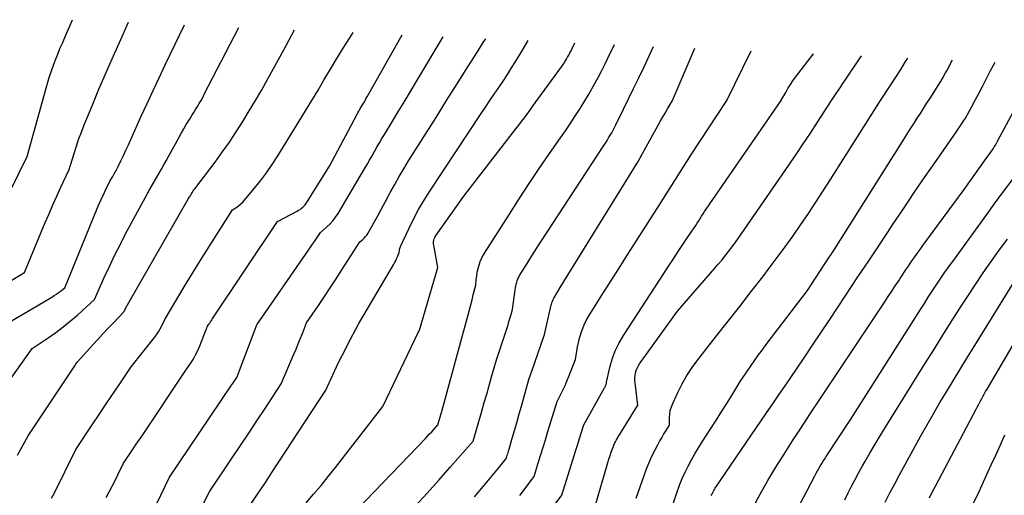
# Model space of a CAD drawing. Units: inches. Extents: x 2617441 to 2620375, y 1499134 to 1501949.
# Drawn here: x 2618258 to 2618324, y 1501845 to 1501877 of the extents above; entities that cross this region are included whole.
import ezdxf

# ---------------------------------------------------------------- set-up
doc = ezdxf.new("R2010")
doc.units = ezdxf.units.IN
doc.header["$MEASUREMENT"] = 0
doc.layers.add('Tile_2735_11_NE_contour_2ft', color=140, linetype='Continuous')

msp = doc.modelspace()

# ---------------------------------------------------------------- linework, layer by layer
at = {"layer": 'Tile_2735_11_NE_contour_2ft'}
for points in [[(2618254.041, 1501857.09, 7778), (2618258.79, 1501859.92, 7778), (2618260.161, 1501863.222, 7778), (2618260.411, 1501863.814, 7778), (2618260.666, 1501864.404, 7778), (2618260.929, 1501864.99, 7778), (2618261.197, 1501865.575, 7778), (2618261.74, 1501866.74, 7778), (2618262.045, 1501867.739, 7778), (2618262.205, 1501868.236, 7778), (2618262.373, 1501868.729, 7778), (2618262.554, 1501869.218, 7778), (2618262.745, 1501869.704, 7778), (2618263.258, 1501870.962, 7778), (2618263.719, 1501872.071, 7778), (2618264.188, 1501873.176, 7778), (2618264.672, 1501874.276, 7778), (2618265.164, 1501875.371, 7778), (2618265.686, 1501876.512, 7778)], [(2618256.068, 1501861.75, 7776), (2618258.96, 1501867.6, 7776), (2618260.211, 1501872.151, 7776), (2618260.322, 1501872.532, 7776), (2618260.438, 1501872.911, 7776), (2618260.564, 1501873.287, 7776), (2618260.697, 1501873.661, 7776), (2618260.838, 1501874.032, 7776), (2618260.983, 1501874.402, 7776), (2618261.135, 1501874.768, 7776), (2618261.291, 1501875.133, 7776), (2618261.503, 1501875.613, 7776), (2618261.765, 1501876.218, 7776), (2618261.962, 1501876.684, 7776)], [(2618257.135, 1501851.839, 7782), (2618259.3, 1501854.87, 7782), (2618260.341, 1501855.573, 7782), (2618260.854, 1501855.934, 7782), (2618261.355, 1501856.31, 7782), (2618261.84, 1501856.707, 7782), (2618262.314, 1501857.118, 7782), (2618263.42, 1501858.12, 7782), (2618264.074, 1501859.588, 7782), (2618264.409, 1501860.319, 7782), (2618264.754, 1501861.044, 7782), (2618265.116, 1501861.761, 7782), (2618265.488, 1501862.473, 7782), (2618267.06, 1501865.4, 7782), (2618267.707, 1501866.506, 7782), (2618267.866, 1501866.78, 7782), (2618268.023, 1501867.055, 7782), (2618268.178, 1501867.332, 7782), (2618268.331, 1501867.61, 7782), (2618269.033, 1501868.9, 7782), (2618269.187, 1501869.176, 7782), (2618269.344, 1501869.45, 7782), (2618269.506, 1501869.722, 7782), (2618269.671, 1501869.991, 7782), (2618269.761, 1501870.134, 7782), (2618269.884, 1501870.331, 7782), (2618270.006, 1501870.529, 7782), (2618270.128, 1501870.726, 7782), (2618270.25, 1501870.924, 7782), (2618270.369, 1501871.123, 7782), (2618270.485, 1501871.324, 7782), (2618270.597, 1501871.528, 7782), (2618270.705, 1501871.733, 7782), (2618272.997, 1501876.176, 7782)], [(2618263.979, 1501865.004, 7780), (2618264.01, 1501865.07, 7780), (2618264.155, 1501865.371, 7780), (2618264.45, 1501865.97, 7780), (2618264.639, 1501866.29, 7780), (2618264.731, 1501866.45, 7780), (2618264.82, 1501866.613, 7780), (2618264.906, 1501866.777, 7780), (2618264.988, 1501866.943, 7780), (2618265.169, 1501867.317, 7780), (2618265.339, 1501867.672, 7780), (2618265.506, 1501868.027, 7780), (2618265.671, 1501868.384, 7780), (2618265.834, 1501868.742, 7780), (2618266.523, 1501870.276, 7780), (2618266.912, 1501871.132, 7780), (2618267.306, 1501871.986, 7780), (2618267.706, 1501872.836, 7780), (2618268.111, 1501873.684, 7780), (2618269.393, 1501876.342, 7780)], [(2618258.314, 1501847.802, 7784), (2618259.02, 1501849.09, 7784), (2618262.029, 1501853.595, 7784), (2618262.076, 1501853.666, 7784), (2618262.123, 1501853.737, 7784), (2618262.17, 1501853.807, 7784), (2618262.217, 1501853.878, 7784), (2618262.31, 1501854.02, 7784), (2618263.288, 1501855.091, 7784), (2618263.634, 1501855.468, 7784), (2618263.982, 1501855.844, 7784), (2618264.332, 1501856.217, 7784), (2618264.684, 1501856.589, 7784), (2618265.39, 1501857.33, 7784), (2618265.46, 1501857.476, 7784), (2618265.496, 1501857.55, 7784), (2618265.533, 1501857.622, 7784), (2618265.572, 1501857.693, 7784), (2618265.611, 1501857.764, 7784), (2618269.66, 1501864.82, 7784), (2618269.724, 1501864.931, 7784), (2618269.756, 1501864.986, 7784), (2618269.789, 1501865.041, 7784), (2618269.822, 1501865.095, 7784), (2618269.856, 1501865.149, 7784), (2618269.878, 1501865.184, 7784), (2618269.924, 1501865.255, 7784), (2618269.971, 1501865.325, 7784), (2618270.02, 1501865.394, 7784), (2618270.07, 1501865.463, 7784), (2618271.416, 1501867.245, 7784), (2618271.898, 1501867.903, 7784), (2618272.369, 1501868.569, 7784), (2618272.821, 1501869.247, 7784), (2618273.261, 1501869.934, 7784), (2618273.686, 1501870.63, 7784), (2618274.104, 1501871.331, 7784), (2618274.51, 1501872.039, 7784), (2618274.909, 1501872.751, 7784), (2618275.966, 1501874.677, 7784), (2618276.694, 1501876.006, 7784)], [(2618260.583, 1501844.951, 7786), (2618260.741, 1501845.265, 7786), (2618262.18, 1501848.18, 7786), (2618263.312, 1501849.871, 7786), (2618263.736, 1501850.502, 7786), (2618264.159, 1501851.134, 7786), (2618264.582, 1501851.765, 7786), (2618265.004, 1501852.397, 7786), (2618265.85, 1501853.66, 7786), (2618267.396, 1501855.598, 7786), (2618267.535, 1501855.784, 7786), (2618267.664, 1501855.976, 7786), (2618267.781, 1501856.176, 7786), (2618267.888, 1501856.381, 7786), (2618268.09, 1501856.8, 7786), (2618269.379, 1501858.965, 7786), (2618269.896, 1501859.824, 7786), (2618270.42, 1501860.68, 7786), (2618270.951, 1501861.532, 7786), (2618271.488, 1501862.38, 7786), (2618272.57, 1501864.07, 7786), (2618272.857, 1501864.26, 7786), (2618272.996, 1501864.36, 7786), (2618273.128, 1501864.468, 7786), (2618273.25, 1501864.587, 7786), (2618273.366, 1501864.714, 7786), (2618274.005, 1501865.478, 7786), (2618274.424, 1501866.001, 7786), (2618274.827, 1501866.534, 7786), (2618275.206, 1501867.085, 7786), (2618275.571, 1501867.647, 7786), (2618276.988, 1501869.943, 7786), (2618277.412, 1501870.633, 7786), (2618277.831, 1501871.324, 7786), (2618278.247, 1501872.019, 7786), (2618278.66, 1501872.715, 7786), (2618279.074, 1501873.41, 7786), (2618279.492, 1501874.103, 7786), (2618279.917, 1501874.792, 7786), (2618280.345, 1501875.478, 7786), (2618280.566, 1501875.828, 7786)], [(2618264.201, 1501844.992, 7788), (2618264.397, 1501845.37, 7788), (2618264.591, 1501845.748, 7788), (2618264.783, 1501846.128, 7788), (2618264.973, 1501846.508, 7788), (2618265.35, 1501847.27, 7788), (2618265.772, 1501847.9, 7788), (2618265.983, 1501848.216, 7788), (2618266.194, 1501848.531, 7788), (2618266.406, 1501848.846, 7788), (2618266.617, 1501849.161, 7788), (2618269.4, 1501853.31, 7788), (2618269.78, 1501853.871, 7788), (2618269.96, 1501854.157, 7788), (2618270.127, 1501854.45, 7788), (2618270.274, 1501854.753, 7788), (2618270.409, 1501855.063, 7788), (2618270.837, 1501856.147, 7788), (2618270.844, 1501856.164, 7788), (2618270.85, 1501856.181, 7788), (2618270.856, 1501856.199, 7788), (2618270.863, 1501856.216, 7788), (2618270.9, 1501856.32, 7788), (2618271.01, 1501856.484, 7788), (2618271.064, 1501856.565, 7788), (2618271.119, 1501856.647, 7788), (2618271.174, 1501856.729, 7788), (2618271.228, 1501856.811, 7788), (2618275.55, 1501863.29, 7788), (2618276.853, 1501863.984, 7788), (2618276.954, 1501864.042, 7788), (2618277.051, 1501864.105, 7788), (2618277.144, 1501864.174, 7788), (2618277.234, 1501864.248, 7788), (2618277.317, 1501864.328, 7788), (2618277.396, 1501864.413, 7788), (2618277.466, 1501864.504, 7788), (2618277.532, 1501864.6, 7788), (2618279, 1501866.97, 7788), (2618280.813, 1501870.37, 7788), (2618280.845, 1501870.431, 7788), (2618280.878, 1501870.492, 7788), (2618280.912, 1501870.552, 7788), (2618280.945, 1501870.613, 7788), (2618280.979, 1501870.673, 7788), (2618281.013, 1501870.732, 7788), (2618281.048, 1501870.792, 7788), (2618281.083, 1501870.851, 7788), (2618281.187, 1501871.027, 7788), (2618281.274, 1501871.174, 7788), (2618281.36, 1501871.321, 7788), (2618281.445, 1501871.469, 7788), (2618281.53, 1501871.617, 7788), (2618283.833, 1501875.678, 7788)], [(2618265.844, 1501841.053, 7790), (2618268.39, 1501846.35, 7790), (2618272.472, 1501852.372, 7790), (2618272.537, 1501852.468, 7790), (2618272.602, 1501852.564, 7790), (2618272.666, 1501852.661, 7790), (2618272.731, 1501852.757, 7790), (2618272.86, 1501852.95, 7790), (2618272.924, 1501853.108, 7790), (2618272.955, 1501853.187, 7790), (2618272.986, 1501853.266, 7790), (2618273.017, 1501853.345, 7790), (2618273.047, 1501853.425, 7790), (2618274.19, 1501856.45, 7790), (2618277.622, 1501861.402, 7790), (2618277.754, 1501861.594, 7790), (2618277.885, 1501861.786, 7790), (2618278.015, 1501861.979, 7790), (2618278.143, 1501862.172, 7790), (2618278.4, 1501862.56, 7790), (2618278.836, 1501862.946, 7790), (2618279.043, 1501863.148, 7790), (2618279.237, 1501863.361, 7790), (2618279.41, 1501863.592, 7790), (2618279.569, 1501863.833, 7790), (2618281.326, 1501866.785, 7790), (2618281.494, 1501867.07, 7790), (2618281.661, 1501867.356, 7790), (2618281.824, 1501867.644, 7790), (2618281.986, 1501867.932, 7790), (2618282.149, 1501868.22, 7790), (2618282.314, 1501868.508, 7790), (2618282.482, 1501868.793, 7790), (2618282.652, 1501869.076, 7790), (2618283.163, 1501869.915, 7790), (2618283.589, 1501870.618, 7790), (2618284.014, 1501871.322, 7790), (2618284.437, 1501872.027, 7790), (2618284.86, 1501872.732, 7790), (2618286.542, 1501875.553, 7790)], [(2618268.585, 1501840.536, 7792), (2618271.07, 1501845.41, 7792), (2618272.561, 1501847.632, 7792), (2618273.106, 1501848.446, 7792), (2618273.649, 1501849.261, 7792), (2618274.191, 1501850.077, 7792), (2618274.731, 1501850.894, 7792), (2618275.81, 1501852.53, 7792), (2618276.641, 1501854.492, 7792), (2618276.785, 1501854.837, 7792), (2618276.927, 1501855.182, 7792), (2618277.067, 1501855.528, 7792), (2618277.206, 1501855.875, 7792), (2618277.48, 1501856.57, 7792), (2618278.271, 1501857.738, 7792), (2618278.665, 1501858.323, 7792), (2618279.056, 1501858.909, 7792), (2618279.443, 1501859.499, 7792), (2618279.827, 1501860.091, 7792), (2618281.02, 1501861.94, 7792), (2618281.216, 1501862.111, 7792), (2618281.309, 1501862.201, 7792), (2618281.395, 1501862.297, 7792), (2618281.471, 1501862.4, 7792), (2618281.54, 1501862.509, 7792), (2618281.94, 1501863.214, 7792), (2618282.203, 1501863.681, 7792), (2618282.462, 1501864.15, 7792), (2618282.717, 1501864.62, 7792), (2618282.97, 1501865.093, 7792), (2618283.036, 1501865.219, 7792), (2618283.325, 1501865.751, 7792), (2618283.622, 1501866.28, 7792), (2618283.932, 1501866.801, 7792), (2618284.249, 1501867.317, 7792), (2618285.365, 1501869.089, 7792), (2618286.067, 1501870.204, 7792), (2618286.771, 1501871.319, 7792), (2618287.475, 1501872.433, 7792), (2618288.18, 1501873.547, 7792), (2618288.812, 1501874.545, 7792), (2618289.198, 1501875.162, 7792), (2618289.359, 1501875.424, 7792)], [(2618274.949, 1501846.296, 7794), (2618275.189, 1501846.661, 7794), (2618278.76, 1501852.11, 7794), (2618279.233, 1501853.137, 7794), (2618279.474, 1501853.65, 7794), (2618279.718, 1501854.159, 7794), (2618279.971, 1501854.665, 7794), (2618280.228, 1501855.169, 7794), (2618280.94, 1501856.54, 7794), (2618283.25, 1501860.42, 7794), (2618283.324, 1501860.551, 7794), (2618283.394, 1501860.685, 7794), (2618283.457, 1501860.821, 7794), (2618283.517, 1501860.96, 7794), (2618283.63, 1501861.24, 7794), (2618283.639, 1501861.378, 7794), (2618283.647, 1501861.445, 7794), (2618283.661, 1501861.512, 7794), (2618283.681, 1501861.576, 7794), (2618283.707, 1501861.64, 7794), (2618284.259, 1501862.817, 7794), (2618284.578, 1501863.46, 7794), (2618284.915, 1501864.093, 7794), (2618285.28, 1501864.71, 7794), (2618285.663, 1501865.317, 7794), (2618289.056, 1501870.451, 7794), (2618289.345, 1501870.885, 7794), (2618289.635, 1501871.317, 7794), (2618289.928, 1501871.748, 7794), (2618290.222, 1501872.178, 7794), (2618290.514, 1501872.609, 7794), (2618290.801, 1501873.044, 7794), (2618291.08, 1501873.483, 7794), (2618291.354, 1501873.926, 7794), (2618291.798, 1501874.66, 7794), (2618292.174, 1501875.295, 7794)], [(2618277.448, 1501844.635, 7796), (2618277.951, 1501845.207, 7796), (2618278.444, 1501845.787, 7796), (2618278.925, 1501846.378, 7796), (2618279.397, 1501846.976, 7796), (2618282.53, 1501851.04, 7796), (2618284.91, 1501855.979, 7796), (2618284.94, 1501856.04, 7796), (2618284.961, 1501856.086, 7796), (2618286.19, 1501860.24, 7796), (2618285.913, 1501861.721, 7796), (2618285.903, 1501861.808, 7796), (2618285.9, 1501861.895, 7796), (2618285.908, 1501861.982, 7796), (2618285.923, 1501862.068, 7796), (2618285.949, 1501862.152, 7796), (2618285.98, 1501862.233, 7796), (2618286.021, 1501862.31, 7796), (2618286.067, 1501862.385, 7796), (2618287.9, 1501864.97, 7796), (2618291.369, 1501869.453, 7796), (2618291.555, 1501869.695, 7796), (2618291.74, 1501869.938, 7796), (2618291.924, 1501870.181, 7796), (2618292.107, 1501870.426, 7796), (2618292.288, 1501870.671, 7796), (2618292.469, 1501870.917, 7796), (2618292.649, 1501871.163, 7796), (2618292.828, 1501871.41, 7796), (2618294.443, 1501873.656, 7796), (2618294.535, 1501873.788, 7796), (2618294.624, 1501873.922, 7796), (2618294.709, 1501874.057, 7796), (2618294.792, 1501874.195, 7796), (2618294.871, 1501874.335, 7796), (2618294.947, 1501874.476, 7796), (2618295.021, 1501874.619, 7796), (2618295.092, 1501874.763, 7796), (2618295.279, 1501875.152, 7796)], [(2618279.15, 1501842.45, 7798), (2618285.365, 1501848.912, 7798), (2618285.505, 1501849.059, 7798), (2618285.644, 1501849.207, 7798), (2618285.782, 1501849.357, 7798), (2618285.918, 1501849.508, 7798), (2618286.19, 1501849.81, 7798), (2618286.471, 1501850.784, 7798), (2618286.61, 1501851.271, 7798), (2618286.747, 1501851.759, 7798), (2618286.882, 1501852.247, 7798), (2618287.015, 1501852.736, 7798), (2618287.69, 1501855.25, 7798), (2618288.192, 1501857.116, 7798), (2618288.28, 1501857.445, 7798), (2618288.367, 1501857.774, 7798), (2618288.454, 1501858.103, 7798), (2618288.539, 1501858.432, 7798), (2618288.71, 1501859.09, 7798), (2618288.714, 1501859.239, 7798), (2618288.718, 1501859.314, 7798), (2618288.724, 1501859.388, 7798), (2618288.732, 1501859.462, 7798), (2618288.743, 1501859.536, 7798), (2618288.825, 1501860.026, 7798), (2618288.896, 1501860.338, 7798), (2618288.992, 1501860.64, 7798), (2618289.123, 1501860.929, 7798), (2618289.278, 1501861.209, 7798), (2618290.929, 1501863.795, 7798), (2618291.582, 1501864.806, 7798), (2618292.244, 1501865.811, 7798), (2618292.916, 1501866.809, 7798), (2618293.597, 1501867.802, 7798), (2618294.325, 1501868.851, 7798), (2618294.645, 1501869.317, 7798), (2618294.962, 1501869.785, 7798), (2618295.273, 1501870.257, 7798), (2618295.581, 1501870.731, 7798), (2618295.696, 1501870.909, 7798), (2618295.94, 1501871.298, 7798), (2618296.178, 1501871.691, 7798), (2618296.406, 1501872.089, 7798), (2618296.628, 1501872.49, 7798), (2618296.843, 1501872.896, 7798), (2618297.054, 1501873.304, 7798), (2618297.258, 1501873.715, 7798), (2618297.459, 1501874.127, 7798), (2618297.891, 1501875.032, 7798)], [(2618284.705, 1501844.442, 7800), (2618285.479, 1501845.287, 7800), (2618286.246, 1501846.14, 7800), (2618287.007, 1501846.997, 7800), (2618288.52, 1501848.72, 7800), (2618289.105, 1501850.719, 7800), (2618289.269, 1501851.286, 7800), (2618289.433, 1501851.854, 7800), (2618289.594, 1501852.423, 7800), (2618289.753, 1501852.991, 7800), (2618290.07, 1501854.13, 7800), (2618290.776, 1501856.257, 7800), (2618290.841, 1501856.456, 7800), (2618290.905, 1501856.656, 7800), (2618290.965, 1501856.856, 7800), (2618291.024, 1501857.057, 7800), (2618291.14, 1501857.46, 7800), (2618291.313, 1501858.773, 7800), (2618291.332, 1501858.896, 7800), (2618291.355, 1501859.018, 7800), (2618291.382, 1501859.138, 7800), (2618291.414, 1501859.258, 7800), (2618291.453, 1501859.376, 7800), (2618291.497, 1501859.49, 7800), (2618291.552, 1501859.601, 7800), (2618291.612, 1501859.709, 7800), (2618292.105, 1501860.51, 7800), (2618292.419, 1501861.015, 7800), (2618292.736, 1501861.518, 7800), (2618293.057, 1501862.018, 7800), (2618293.381, 1501862.517, 7800), (2618297.195, 1501868.335, 7800), (2618297.303, 1501868.503, 7800), (2618297.41, 1501868.672, 7800), (2618297.513, 1501868.843, 7800), (2618297.615, 1501869.015, 7800), (2618297.713, 1501869.189, 7800), (2618297.809, 1501869.364, 7800), (2618297.902, 1501869.541, 7800), (2618297.992, 1501869.719, 7800), (2618298.496, 1501870.742, 7800), (2618298.834, 1501871.433, 7800), (2618299.171, 1501872.126, 7800), (2618299.504, 1501872.82, 7800), (2618299.835, 1501873.515, 7800), (2618300.496, 1501874.912, 7800)], [(2618288.623, 1501845.042, 7802), (2618289.21, 1501845.744, 7802), (2618290.2, 1501846.931, 7802), (2618290.29, 1501847.041, 7802), (2618290.38, 1501847.152, 7802), (2618290.468, 1501847.263, 7802), (2618290.556, 1501847.375, 7802), (2618290.73, 1501847.6, 7802), (2618290.786, 1501847.781, 7802), (2618290.814, 1501847.871, 7802), (2618290.842, 1501847.962, 7802), (2618290.869, 1501848.052, 7802), (2618290.895, 1501848.143, 7802), (2618291.145, 1501848.993, 7802), (2618291.296, 1501849.51, 7802), (2618291.444, 1501850.027, 7802), (2618291.59, 1501850.544, 7802), (2618291.735, 1501851.062, 7802), (2618292.22, 1501852.82, 7802), (2618292.35, 1501853.195, 7802), (2618292.415, 1501853.383, 7802), (2618292.48, 1501853.57, 7802), (2618292.545, 1501853.758, 7802), (2618292.611, 1501853.945, 7802), (2618293.26, 1501855.81, 7802), (2618293.68, 1501857.667, 7802), (2618293.7, 1501857.747, 7802), (2618293.722, 1501857.826, 7802), (2618293.746, 1501857.905, 7802), (2618293.773, 1501857.982, 7802), (2618293.804, 1501858.059, 7802), (2618293.837, 1501858.134, 7802), (2618293.875, 1501858.207, 7802), (2618293.915, 1501858.279, 7802), (2618294.142, 1501858.654, 7802), (2618294.298, 1501858.912, 7802), (2618294.455, 1501859.17, 7802), (2618294.612, 1501859.427, 7802), (2618294.771, 1501859.684, 7802), (2618298.892, 1501866.34, 7802), (2618299.18, 1501866.812, 7802), (2618299.462, 1501867.287, 7802), (2618299.737, 1501867.767, 7802), (2618300.008, 1501868.25, 7802), (2618300.773, 1501869.641, 7802), (2618300.932, 1501869.924, 7802), (2618301.092, 1501870.206, 7802), (2618301.256, 1501870.486, 7802), (2618301.422, 1501870.765, 7802), (2618301.757, 1501871.32, 7802), (2618303.226, 1501874.786, 7802)], [(2618291.615, 1501845.128, 7804), (2618292.57, 1501846.38, 7804), (2618292.871, 1501847.353, 7804), (2618293.022, 1501847.839, 7804), (2618293.172, 1501848.326, 7804), (2618293.32, 1501848.813, 7804), (2618293.469, 1501849.3, 7804), (2618294.09, 1501851.35, 7804), (2618294.361, 1501851.884, 7804), (2618294.492, 1501852.153, 7804), (2618294.619, 1501852.424, 7804), (2618294.737, 1501852.699, 7804), (2618294.851, 1501852.975, 7804), (2618295.31, 1501854.14, 7804), (2618295.404, 1501854.71, 7804), (2618295.456, 1501854.994, 7804), (2618295.516, 1501855.277, 7804), (2618295.587, 1501855.556, 7804), (2618295.665, 1501855.834, 7804), (2618295.677, 1501855.874, 7804), (2618295.778, 1501856.166, 7804), (2618295.894, 1501856.451, 7804), (2618296.032, 1501856.726, 7804), (2618296.185, 1501856.994, 7804), (2618297.025, 1501858.34, 7804), (2618297.612, 1501859.275, 7804), (2618298.201, 1501860.208, 7804), (2618298.794, 1501861.139, 7804), (2618299.389, 1501862.068, 7804), (2618300.89, 1501864.399, 7804), (2618301.158, 1501864.818, 7804), (2618301.423, 1501865.239, 7804), (2618301.685, 1501865.662, 7804), (2618301.944, 1501866.086, 7804), (2618302.204, 1501866.51, 7804), (2618302.468, 1501866.931, 7804), (2618302.736, 1501867.35, 7804), (2618303.008, 1501867.767, 7804), (2618305.353, 1501871.32, 7804), (2618306.972, 1501874.614, 7804)], [(2618291.748, 1501841.586, 7806), (2618294.41, 1501845.15, 7806), (2618295.338, 1501848.127, 7806), (2618295.426, 1501848.409, 7806), (2618295.513, 1501848.691, 7806), (2618295.6, 1501848.973, 7806), (2618295.687, 1501849.255, 7806), (2618295.86, 1501849.82, 7806), (2618297.248, 1501852.262, 7806), (2618297.26, 1501852.283, 7806), (2618297.271, 1501852.304, 7806), (2618297.282, 1501852.326, 7806), (2618297.291, 1501852.348, 7806), (2618297.35, 1501852.48, 7806), (2618297.362, 1501852.577, 7806), (2618297.365, 1501852.594, 7806), (2618297.367, 1501852.61, 7806), (2618297.37, 1501852.625, 7806), (2618297.374, 1501852.641, 7806), (2618297.622, 1501853.706, 7806), (2618297.778, 1501854.242, 7806), (2618297.969, 1501854.764, 7806), (2618298.213, 1501855.262, 7806), (2618298.493, 1501855.746, 7806), (2618301.496, 1501860.353, 7806), (2618301.807, 1501860.828, 7806), (2618302.119, 1501861.303, 7806), (2618302.434, 1501861.775, 7806), (2618302.75, 1501862.247, 7806), (2618303.18, 1501862.886, 7806), (2618303.282, 1501863.038, 7806), (2618303.382, 1501863.191, 7806), (2618303.481, 1501863.344, 7806), (2618303.578, 1501863.498, 7806), (2618303.677, 1501863.652, 7806), (2618303.776, 1501863.805, 7806), (2618303.878, 1501863.957, 7806), (2618303.98, 1501864.108, 7806), (2618308.95, 1501871.32, 7806), (2618308.96, 1501871.338, 7806), (2618309.251, 1501871.865, 7806), (2618309.402, 1501872.125, 7806), (2618309.56, 1501872.38, 7806), (2618309.729, 1501872.628, 7806), (2618309.906, 1501872.871, 7806), (2618311.089, 1501874.425, 7806)], [(2618296.44, 1501843.82, 7808), (2618297.394, 1501847.083, 7808), (2618297.463, 1501847.314, 7808), (2618297.535, 1501847.544, 7808), (2618297.61, 1501847.774, 7808), (2618297.688, 1501848.002, 7808), (2618297.761, 1501848.211, 7808), (2618297.806, 1501848.333, 7808), (2618297.855, 1501848.455, 7808), (2618297.908, 1501848.574, 7808), (2618297.965, 1501848.692, 7808), (2618298.026, 1501848.808, 7808), (2618298.089, 1501848.923, 7808), (2618298.154, 1501849.036, 7808), (2618298.222, 1501849.148, 7808), (2618299.45, 1501851.12, 7808), (2618299.27, 1501852.594, 7808), (2618299.258, 1501852.759, 7808), (2618299.256, 1501852.925, 7808), (2618299.27, 1501853.089, 7808), (2618299.295, 1501853.253, 7808), (2618299.338, 1501853.412, 7808), (2618299.394, 1501853.566, 7808), (2618299.469, 1501853.712, 7808), (2618299.557, 1501853.852, 7808), (2618302.08, 1501857.35, 7808), (2618304.549, 1501860.196, 7808), (2618304.782, 1501860.469, 7808), (2618305.012, 1501860.744, 7808), (2618305.237, 1501861.024, 7808), (2618305.459, 1501861.306, 7808), (2618305.676, 1501861.592, 7808), (2618305.89, 1501861.88, 7808), (2618306.099, 1501862.171, 7808), (2618306.306, 1501862.465, 7808), (2618309.453, 1501867.03, 7808), (2618309.937, 1501867.738, 7808), (2618310.416, 1501868.448, 7808), (2618310.89, 1501869.163, 7808), (2618311.36, 1501869.881, 7808), (2618312.293, 1501871.32, 7808), (2618312.598, 1501871.783, 7808), (2618312.748, 1501872.008, 7808), (2618312.898, 1501872.232, 7808), (2618313.049, 1501872.456, 7808), (2618313.2, 1501872.68, 7808), (2618314.279, 1501874.278, 7808)], [(2618299.346, 1501844.939, 7810), (2618299.861, 1501846.457, 7810), (2618300.019, 1501846.89, 7810), (2618300.192, 1501847.317, 7810), (2618300.384, 1501847.736, 7810), (2618300.589, 1501848.148, 7810), (2618300.791, 1501848.532, 7810), (2618300.909, 1501848.747, 7810), (2618301.029, 1501848.96, 7810), (2618301.155, 1501849.17, 7810), (2618301.285, 1501849.378, 7810), (2618301.55, 1501849.79, 7810), (2618301.549, 1501850.288, 7810), (2618301.565, 1501850.533, 7810), (2618301.602, 1501850.774, 7810), (2618301.67, 1501851.008, 7810), (2618301.759, 1501851.237, 7810), (2618302.092, 1501851.952, 7810), (2618302.382, 1501852.524, 7810), (2618302.698, 1501853.08, 7810), (2618303.052, 1501853.613, 7810), (2618303.43, 1501854.131, 7810), (2618304.667, 1501855.706, 7810), (2618305.435, 1501856.686, 7810), (2618306.202, 1501857.669, 7810), (2618306.965, 1501858.653, 7810), (2618307.727, 1501859.638, 7810), (2618308.154, 1501860.193, 7810), (2618308.694, 1501860.907, 7810), (2618309.226, 1501861.627, 7810), (2618309.746, 1501862.356, 7810), (2618310.258, 1501863.092, 7810), (2618310.76, 1501863.834, 7810), (2618311.257, 1501864.579, 7810), (2618311.745, 1501865.33, 7810), (2618312.229, 1501866.084, 7810), (2618315.546, 1501871.32, 7810), (2618316.217, 1501872.355, 7810), (2618316.548, 1501872.871, 7810), (2618316.876, 1501873.388, 7810), (2618317.202, 1501873.907, 7810), (2618317.345, 1501874.137, 7810)], [(2618301.089, 1501842.477, 7812), (2618302.062, 1501845.38, 7812), (2618302.22, 1501845.815, 7812), (2618302.391, 1501846.245, 7812), (2618302.583, 1501846.665, 7812), (2618302.788, 1501847.08, 7812), (2618303.009, 1501847.487, 7812), (2618303.237, 1501847.89, 7812), (2618303.476, 1501848.287, 7812), (2618303.722, 1501848.679, 7812), (2618304.289, 1501849.56, 7812), (2618304.658, 1501850.137, 7812), (2618305.024, 1501850.715, 7812), (2618305.386, 1501851.296, 7812), (2618305.744, 1501851.88, 7812), (2618306.01, 1501852.315, 7812), (2618306.237, 1501852.679, 7812), (2618306.469, 1501853.04, 7812), (2618306.708, 1501853.397, 7812), (2618306.952, 1501853.75, 7812), (2618307.202, 1501854.099, 7812), (2618307.453, 1501854.446, 7812), (2618307.709, 1501854.791, 7812), (2618307.967, 1501855.135, 7812), (2618310.69, 1501858.72, 7812), (2618312.144, 1501860.926, 7812), (2618312.264, 1501861.109, 7812), (2618312.383, 1501861.293, 7812), (2618312.501, 1501861.478, 7812), (2618312.618, 1501861.663, 7812), (2618317.148, 1501868.851, 7812), (2618317.353, 1501869.176, 7812), (2618317.559, 1501869.5, 7812), (2618317.766, 1501869.823, 7812), (2618317.973, 1501870.147, 7812), (2618318.181, 1501870.47, 7812), (2618318.388, 1501870.793, 7812), (2618318.593, 1501871.118, 7812), (2618318.798, 1501871.443, 7812), (2618319.505, 1501872.567, 7812), (2618319.594, 1501872.711, 7812), (2618319.681, 1501872.856, 7812), (2618319.767, 1501873.003, 7812), (2618319.85, 1501873.15, 7812), (2618319.932, 1501873.299, 7812), (2618320.013, 1501873.448, 7812), (2618320.092, 1501873.598, 7812), (2618320.17, 1501873.748, 7812), (2618320.231, 1501873.868, 7812), (2618320.3, 1501874.002, 7812)], [(2618304.304, 1501845.119, 7814), (2618304.345, 1501845.204, 7814), (2618304.389, 1501845.288, 7814), (2618304.435, 1501845.37, 7814), (2618304.483, 1501845.452, 7814), (2618304.533, 1501845.532, 7814), (2618304.585, 1501845.611, 7814), (2618307.986, 1501850.601, 7814), (2618308.396, 1501851.204, 7814), (2618308.806, 1501851.806, 7814), (2618309.216, 1501852.41, 7814), (2618309.625, 1501853.013, 7814), (2618309.918, 1501853.447, 7814), (2618310.473, 1501854.268, 7814), (2618311.026, 1501855.09, 7814), (2618311.577, 1501855.914, 7814), (2618312.127, 1501856.739, 7814), (2618313.247, 1501858.424, 7814), (2618314, 1501859.557, 7814), (2618314.753, 1501860.69, 7814), (2618315.506, 1501861.824, 7814), (2618316.258, 1501862.958, 7814), (2618316.336, 1501863.075, 7814), (2618317.053, 1501864.147, 7814), (2618317.775, 1501865.216, 7814), (2618318.506, 1501866.28, 7814), (2618319.241, 1501867.34, 7814), (2618320.402, 1501869, 7814), (2618320.559, 1501869.229, 7814), (2618320.715, 1501869.458, 7814), (2618320.867, 1501869.69, 7814), (2618321.017, 1501869.924, 7814), (2618321.163, 1501870.159, 7814), (2618321.305, 1501870.398, 7814), (2618321.442, 1501870.639, 7814), (2618321.574, 1501870.883, 7814), (2618321.819, 1501871.346, 7814), (2618322.07, 1501871.824, 7814), (2618322.321, 1501872.302, 7814), (2618322.57, 1501872.781, 7814), (2618322.818, 1501873.26, 7814), (2618323.008, 1501873.629, 7814), (2618323.132, 1501873.871, 7814)], [(2618307.074, 1501844.304, 7816), (2618307.567, 1501845.212, 7816), (2618308.075, 1501846.111, 7816), (2618308.605, 1501846.997, 7816), (2618309.15, 1501847.876, 7816), (2618309.708, 1501848.745, 7816), (2618310.27, 1501849.614, 7816), (2618310.837, 1501850.478, 7816), (2618311.407, 1501851.34, 7816), (2618315.824, 1501857.982, 7816), (2618316.054, 1501858.329, 7816), (2618316.284, 1501858.676, 7816), (2618316.513, 1501859.024, 7816), (2618316.742, 1501859.372, 7816), (2618316.831, 1501859.509, 7816), (2618317.016, 1501859.788, 7816), (2618317.202, 1501860.067, 7816), (2618317.389, 1501860.344, 7816), (2618317.578, 1501860.621, 7816), (2618317.769, 1501860.897, 7816), (2618317.961, 1501861.171, 7816), (2618318.157, 1501861.443, 7816), (2618318.354, 1501861.714, 7816), (2618321.08, 1501865.42, 7816), (2618322.66, 1501867.626, 7816), (2618322.746, 1501867.748, 7816), (2618322.831, 1501867.87, 7816), (2618322.914, 1501867.994, 7816), (2618322.997, 1501868.118, 7816), (2618323.076, 1501868.244, 7816), (2618323.154, 1501868.371, 7816), (2618323.228, 1501868.5, 7816), (2618323.301, 1501868.63, 7816), (2618324.493, 1501870.845, 7816)], [(2618307.932, 1501840.213, 7818), (2618311.181, 1501846.434, 7818), (2618311.268, 1501846.598, 7818), (2618311.358, 1501846.761, 7818), (2618311.451, 1501846.922, 7818), (2618311.545, 1501847.081, 7818), (2618311.642, 1501847.24, 7818), (2618311.741, 1501847.398, 7818), (2618311.841, 1501847.554, 7818), (2618311.942, 1501847.71, 7818), (2618313.57, 1501850.18, 7818), (2618318.191, 1501857.465, 7818), (2618318.449, 1501857.87, 7818), (2618318.708, 1501858.273, 7818), (2618318.969, 1501858.676, 7818), (2618319.232, 1501859.077, 7818), (2618319.498, 1501859.476, 7818), (2618319.768, 1501859.872, 7818), (2618320.043, 1501860.265, 7818), (2618320.322, 1501860.655, 7818), (2618322.467, 1501863.612, 7818), (2618323.083, 1501864.454, 7818), (2618323.702, 1501865.292, 7818), (2618324.328, 1501866.125, 7818)], [(2618259.622, 1501857.716, 7780), (2618260.597, 1501858.288, 7780), (2618260.747, 1501858.381, 7780), (2618260.894, 1501858.478, 7780), (2618261.036, 1501858.581, 7780), (2618261.176, 1501858.688, 7780), (2618261.45, 1501858.91, 7780), (2618263.605, 1501864.154, 7780), (2618263.735, 1501864.461, 7780), (2618263.87, 1501864.767, 7780), (2618263.979, 1501865.004, 7780)], [(2618313.162, 1501844.845, 7820), (2618313.391, 1501845.298, 7820), (2618313.623, 1501845.749, 7820), (2618313.859, 1501846.198, 7820), (2618314.102, 1501846.644, 7820), (2618314.349, 1501847.087, 7820), (2618314.507, 1501847.366, 7820), (2618314.84, 1501847.945, 7820), (2618315.178, 1501848.521, 7820), (2618315.522, 1501849.094, 7820), (2618315.872, 1501849.663, 7820), (2618318.477, 1501853.85, 7820), (2618319.11, 1501854.863, 7820), (2618319.746, 1501855.875, 7820), (2618320.386, 1501856.885, 7820), (2618321.027, 1501857.892, 7820), (2618321.322, 1501858.353, 7820), (2618321.826, 1501859.124, 7820), (2618322.34, 1501859.889, 7820), (2618322.869, 1501860.644, 7820), (2618323.408, 1501861.392, 7820), (2618323.961, 1501862.129, 7820)], [(2618315.851, 1501844.694, 7822), (2618316.16, 1501845.298, 7822), (2618316.477, 1501845.897, 7822), (2618316.799, 1501846.494, 7822), (2618318.217, 1501849.077, 7822), (2618318.629, 1501849.817, 7822), (2618319.047, 1501850.553, 7822), (2618319.474, 1501851.284, 7822), (2618319.908, 1501852.012, 7822), (2618320.347, 1501852.736, 7822), (2618320.788, 1501853.46, 7822), (2618321.231, 1501854.181, 7822), (2618321.677, 1501854.902, 7822), (2618324.587, 1501859.595, 7822)], [(2618256.36, 1501855.8, 7780), (2618259.622, 1501857.716, 7780)], [(2618318.779, 1501844.978, 7824), (2618318.986, 1501845.383, 7824), (2618319.196, 1501845.785, 7824), (2618321.871, 1501850.852, 7824), (2618321.96, 1501851.019, 7824), (2618322.05, 1501851.187, 7824), (2618322.139, 1501851.353, 7824), (2618322.23, 1501851.52, 7824), (2618322.322, 1501851.686, 7824), (2618322.415, 1501851.851, 7824), (2618322.509, 1501852.015, 7824), (2618322.604, 1501852.179, 7824), (2618325.775, 1501857.572, 7824)], [(2618321.669, 1501844.519, 7826), (2618322.074, 1501845.4, 7826), (2618322.479, 1501846.281, 7826), (2618322.882, 1501847.162, 7826), (2618323.177, 1501847.807, 7826), (2618323.483, 1501848.481, 7826), (2618323.788, 1501849.155, 7826)], [(2618256.98, 1501811, 7794), (2618259.37, 1501817.269, 7794), (2618259.519, 1501817.661, 7794), (2618259.667, 1501818.052, 7794), (2618259.816, 1501818.444, 7794), (2618259.964, 1501818.836, 7794), (2618260.26, 1501819.62, 7794), (2618262.708, 1501824.498, 7794), (2618263.639, 1501826.349, 7794), (2618264.571, 1501828.2, 7794), (2618265.506, 1501830.048, 7794), (2618266.443, 1501831.896, 7794), (2618268.32, 1501835.59, 7794), (2618271.613, 1501840.785, 7794), (2618271.988, 1501841.389, 7794), (2618272.354, 1501841.998, 7794), (2618272.71, 1501842.613, 7794), (2618273.057, 1501843.233, 7794), (2618273.74, 1501844.48, 7794), (2618274.225, 1501845.205, 7794), (2618274.468, 1501845.568, 7794), (2618274.709, 1501845.932, 7794), (2618274.949, 1501846.296, 7794)]]:
    msp.add_polyline3d(points, dxfattribs=at)

doc.saveas('drawing.dxf')
